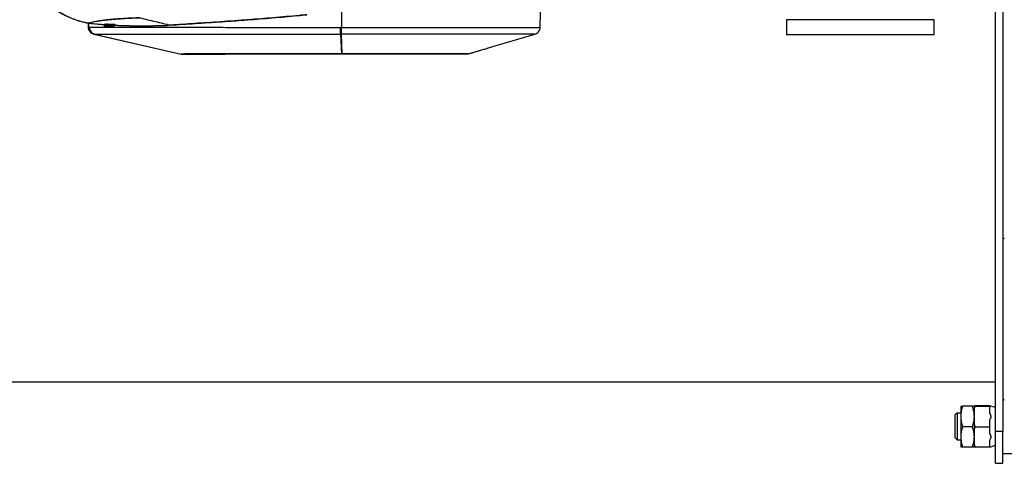
# Model space of a CAD drawing. Extents: x 408 to 983, y 24 to 462.
# Drawn here: x 708 to 760, y 319 to 342 of the extents above; entities that cross this region are included whole.
import ezdxf

# ---------------------------------------------------------------- set-up
doc = ezdxf.new("R2010")
doc.units = 0
doc.header["$LTSCALE"] = 0.4
doc.header["$MEASUREMENT"] = 0
doc.layers.get('0').update_dxf_attribs({"linetype": 'CONTINUOUS'})

msp = doc.modelspace()

# ---------------------------------------------------------------- linework, layer by layer
at = {"color": 7, "linetype": 'Continuous'}
for p, q in [((759.725, 320.364), (759.725, 349.913)), ((760.119, 348.058), (760.119, 320.364)), ((735.462, 341.908), (735.532, 344.576)), ((724.864, 342.779), (724.864, 341.908)), ((748.584, 342.318), (748.584, 341.504)), ((756.458, 342.318), (748.584, 342.318)), ((756.458, 341.504), (756.458, 342.318)), ((711.356, 342.137), (711.378, 342.133)), ((711.356, 342.136), (711.356, 342.137)), ((711.369, 342.133), (711.356, 342.136)), ((711.362, 342.128), (711.368, 341.926)), ((711.368, 341.927), (711.392, 341.926)), ((711.416, 342.126), (711.369, 342.133)), ((711.408, 342.128), (711.378, 342.133)), ((711.387, 342.131), (711.392, 341.926)), ((711.426, 342.126), (711.408, 342.128)), ((711.426, 342.125), (711.416, 342.126)), ((711.426, 342.126), (712.305, 342.055)), ((711.426, 342.126), (711.426, 342.125)), ((712.206, 342.043), (712.206, 342.016)), ((712.206, 342.043), (712.593, 342.043)), ((712.206, 342.016), (712.796, 342.016)), ((712.283, 341.996), (712.261, 341.996)), ((712.314, 342.084), (712.314, 342.055)), ((712.436, 342.086), (712.547, 342.079)), ((712.439, 341.944), (712.449, 341.943)), ((712.462, 341.938), (712.484, 341.938)), ((712.54, 341.938), (712.484, 341.938)), ((712.529, 342.055), (712.529, 342.08)), ((712.553, 341.94), (712.54, 341.938)), ((712.553, 341.941), (712.58, 341.948)), ((712.593, 342.043), (712.796, 342.043)), ((712.609, 342.055), (712.609, 342.048)), ((712.625, 342.055), (712.625, 342.074)), ((712.634, 342.055), (712.634, 342.073)), ((712.677, 342.055), (712.677, 342.044)), ((712.688, 342.055), (712.688, 342.068)), ((712.796, 342.016), (712.796, 342.043)), ((715.768, 342.026), (715.642, 342.018)), ((715.642, 342.018), (715.642, 342.019)), ((724.864, 341.908), (724.866, 341.908)), ((711.673, 341.554), (716.324, 340.485)), ((711.673, 341.554), (711.677, 341.553)), ((711.708, 341.551), (716.332, 340.487)), ((724.881, 340.5), (724.828, 341.541)), ((724.865, 341.541), (724.867, 341.541)), ((724.906, 340.5), (724.867, 341.541)), ((732.641, 340.793), (735.18, 341.541)), ((756.458, 341.504), (748.584, 341.504)), ((731.646, 340.5), (732.357, 340.709)), ((716.349, 340.488), (716.332, 340.487)), ((716.402, 340.484), (716.349, 340.488)), ((724.807, 340.492), (724.883, 340.492)), ((724.881, 340.5), (724.883, 340.5)), ((724.881, 340.5), (724.881, 340.494)), ((724.881, 340.494), (724.881, 340.493)), ((724.883, 340.5), (724.906, 340.5)), ((724.883, 340.494), (724.883, 340.5)), ((724.883, 340.493), (724.883, 340.494)), ((724.883, 340.493), (724.883, 340.492)), ((724.89, 340.494), (724.89, 340.492)), ((724.906, 340.493), (724.906, 340.5)), ((731.59, 340.492), (731.589, 340.492)), ((759.725, 323), (704.725, 323)), ((757.875, 321.72), (757.875, 321.72)), ((757.875, 321.72), (757.875, 321.162)), ((757.876, 321.72), (757.875, 321.72)), ((758.487, 321.709), (757.972, 321.709)), ((758.583, 321.72), (758.584, 321.72)), ((758.584, 321.727), (758.639, 321.731)), ((758.584, 321.727), (758.584, 321.713)), ((758.639, 321.709), (758.584, 321.713)), ((758.584, 321.713), (758.584, 321.51)), ((758.584, 321.51), (758.639, 321.709)), ((759.41, 321.731), (758.639, 321.731)), ((758.639, 321.709), (759.41, 321.709)), ((759.41, 321.731), (759.41, 321.724)), ((759.41, 321.716), (759.41, 321.709)), ((759.41, 321.709), (759.41, 321.343)), ((759.725, 321.645), (759.475, 321.72)), ((760.13, 322.075), (760.119, 322.075)), ((757.678, 321.346), (757.56, 321.228)), ((757.56, 321.228), (757.56, 320.047)), ((757.875, 321.346), (757.678, 321.346)), ((757.678, 321.346), (757.678, 319.929)), ((757.875, 321.162), (757.875, 320.08)), ((758.584, 321.51), (758.584, 320.814)), ((758.639, 320.615), (758.584, 320.814)), ((758.584, 320.814), (758.584, 320.421)), ((759.41, 320.981), (759.41, 320.615)), ((758.487, 320.615), (757.972, 320.615)), ((758.584, 320.421), (758.639, 320.615)), ((758.584, 320.421), (758.584, 319.738)), ((758.639, 320.615), (759.41, 320.615)), ((759.41, 320.615), (759.41, 320.257)), ((760.119, 320.364), (759.725, 320.364)), ((759.725, 318.669), (759.725, 320.364)), ((760.119, 318.669), (760.119, 320.364)), ((757.56, 320.047), (757.678, 319.929)), ((757.678, 319.929), (757.875, 319.929)), ((757.875, 320.08), (757.875, 319.555)), ((758.639, 319.544), (758.584, 319.738)), ((758.584, 319.738), (758.584, 319.548)), ((759.41, 319.902), (759.41, 319.544)), ((759.475, 319.555), (759.725, 319.63)), ((757.875, 319.555), (757.875, 319.555)), ((757.972, 319.544), (758.487, 319.544)), ((758.583, 319.555), (758.584, 319.555)), ((758.584, 319.548), (758.639, 319.544)), ((758.639, 319.544), (759.41, 319.544)), ((760.119, 319.201), (768.387, 319.201)), ((759.725, 318.669), (760.119, 318.669))]:
    msp.add_line(p, q, dxfattribs=at)
at = {"color": 7, "linetype": 'Continuous', "flags": 128}
for points in [[(712.796, 342.043), (712.796, 342.045), (712.796, 342.046)], [(724.866, 341.908), (725.518, 341.908), (726.141, 341.908), (726.734, 341.908), (727.295, 341.908), (727.824, 341.908), (728.319, 341.908), (728.87, 341.908), (729.374, 341.908), (729.832, 341.908), (730.246, 341.908), (730.616, 341.908), (730.945, 341.908), (731.236, 341.908), (731.489, 341.908), (731.706, 341.908), (731.89, 341.908), (732.019, 341.908), (732.127, 341.908), (732.214, 341.908), (732.266, 341.908), (732.307, 341.908), (732.34, 341.908), (732.351, 341.908), (732.354, 341.908), (732.356, 341.908), (732.356, 341.908), (732.357, 341.908), (732.357, 341.908), (732.357, 341.908), (732.357, 341.908), (732.357, 341.908), (732.357, 341.908), (732.731, 341.908), (733.085, 341.908), (733.159, 341.908), (733.239, 341.908), (733.332, 341.908), (733.424, 341.908), (733.581, 341.908), (733.601, 341.908), (733.621, 341.908), (733.641, 341.908), (733.661, 341.908), (733.681, 341.908), (733.701, 341.908), (733.702, 341.908), (733.716, 341.908), (733.757, 341.908), (733.82, 341.908), (733.906, 341.908), (734.013, 341.908), (734.043, 341.908), (734.05, 341.908), (734.052, 341.908), (734.053, 341.908), (734.053, 341.908), (734.053, 341.908), (734.053, 341.908), (734.053, 341.908), (734.053, 341.908), (734.075, 341.908), (734.103, 341.908), (734.158, 341.908), (734.227, 341.908), (734.308, 341.908), (734.401, 341.908), (734.515, 341.908), (734.639, 341.908), (734.769, 341.908), (734.9, 341.908), (734.969, 341.908), (735.015, 341.908), (735.045, 341.908), (735.076, 341.908), (735.108, 341.908), (735.141, 341.908), (735.216, 341.908), (735.29, 341.908), (735.356, 341.908), (735.411, 341.908), (735.448, 341.908), (735.462, 341.908)], [(760.119, 322.091), (760.121, 322.076), (760.121, 322.075)]]:
    msp.add_lwpolyline(points, dxfattribs=at)
at = {"color": 7, "linetype": 'Continuous'}
for centre, radius, start, end in [((712.217, 342.043), 0.0118, 90, 180), ((760.197, 330.579), 0.0784, 89.7872, 179.7844), ((760.197, 322.139), 0.0784, 180.2147, 270.2138)]:
    msp.add_arc(centre, radius, start, end, dxfattribs=at)
for points, knots in [([(707.842, 344.284), (708.019, 344.117), (708.284, 343.865), (708.655, 343.548), (708.931, 343.327), (709.206, 343.124), (709.479, 342.937), (709.761, 342.762), (710.055, 342.599), (710.361, 342.452), (710.683, 342.322), (711.014, 342.215), (711.242, 342.163), (711.356, 342.137)], [0, 0, 0, 0, 0.174886, 0.262591, 0.350291, 0.429288, 0.508279, 0.587853, 0.667419, 0.749782, 0.832133, 0.916064, 1, 1, 1, 1]), ([(707.842, 344.283), (707.946, 344.183), (708.154, 343.985), (708.475, 343.698), (708.805, 343.424), (709.141, 343.168), (709.486, 342.93), (709.837, 342.715), (710.202, 342.523), (710.574, 342.361), (710.959, 342.228), (711.223, 342.167), (711.356, 342.136)], [0, 0, 0, 0, 0.103726, 0.206408, 0.309257, 0.411806, 0.509566, 0.610414, 0.707731, 0.805191, 0.901802, 1, 1, 1, 1]), ([(711.378, 342.133), (711.412, 342.144), (711.48, 342.166), (711.614, 342.198), (711.776, 342.231), (711.973, 342.262), (712.194, 342.291), (712.436, 342.318), (712.695, 342.342), (712.989, 342.365), (713.319, 342.386), (713.689, 342.404), (713.961, 342.415), (714.098, 342.42)], [0, 0, 0, 0, 0.091896, 0.186164, 0.282343, 0.380194, 0.47957, 0.563462, 0.648347, 0.734287, 0.821388, 0.909853, 1, 1, 1, 1]), ([(714.135, 342.415), (713.994, 342.41), (713.713, 342.401), (713.345, 342.382), (713.016, 342.361), (712.724, 342.338), (712.466, 342.314), (712.24, 342.289), (712.043, 342.263), (711.872, 342.237), (711.725, 342.21), (711.6, 342.183), (711.493, 342.156), (711.436, 342.137), (711.408, 342.128)], [0, 0, 0, 0, 0.090153, 0.178589, 0.265663, 0.351567, 0.436423, 0.520288, 0.603197, 0.685063, 0.765827, 0.845368, 0.923531, 1, 1, 1, 1]), ([(714.135, 342.415), (714.407, 342.35), (714.951, 342.218), (715.496, 342.091), (715.768, 342.027)], [0, 0, 0, 0, 0.5, 1, 1, 1, 1]), ([(715.768, 342.027), (715.979, 342.042), (716.403, 342.071), (717.072, 342.115), (717.766, 342.161), (718.487, 342.21), (719.191, 342.26), (719.869, 342.31), (720.519, 342.361), (721.181, 342.415), (721.854, 342.473), (722.472, 342.53), (722.867, 342.569), (723.033, 342.585)], [0, 0, 0, 0, 0.100666, 0.202024, 0.303584, 0.405954, 0.508412, 0.593919, 0.679533, 0.765455, 0.851403, 0.937751, 1, 1, 1, 1]), ([(723.033, 342.584), (722.892, 342.57), (722.519, 342.533), (721.921, 342.478), (721.242, 342.419), (720.573, 342.364), (719.879, 342.31), (719.165, 342.257), (718.436, 342.206), (717.729, 342.158), (717.048, 342.112), (716.391, 342.069), (715.976, 342.041), (715.768, 342.026)], [0, 0, 0, 0, 0.053231, 0.139986, 0.226696, 0.313387, 0.399991, 0.500786, 0.601382, 0.701683, 0.801652, 0.901149, 1, 1, 1, 1]), ([(711.368, 341.927), (711.373, 341.884), (711.383, 341.797), (711.452, 341.684), (711.549, 341.595), (711.632, 341.567), (711.673, 341.554)], [0, 0, 0, 0, 0.250001, 0.500002, 0.75, 1, 1, 1, 1]), ([(711.392, 341.926), (711.398, 341.925), (711.408, 341.924), (711.419, 341.923), (711.424, 341.923)], [0, 0, 0, 0, 0.50578, 1, 1, 1, 1]), ([(711.392, 341.926), (711.396, 341.883), (711.405, 341.796), (711.468, 341.682), (711.559, 341.593), (711.638, 341.566), (711.677, 341.553)], [0, 0, 0, 0, 0.250001, 0.499999, 0.749996, 1, 1, 1, 1]), ([(711.424, 341.923), (711.508, 341.923), (711.674, 341.922), (711.967, 341.921), (712.291, 341.92), (712.646, 341.918), (713.032, 341.917), (713.473, 341.916), (713.973, 341.915), (714.533, 341.914), (715.122, 341.913), (715.745, 341.913), (716.366, 341.912), (716.982, 341.911), (717.585, 341.911), (718.215, 341.91), (718.87, 341.91), (719.548, 341.909), (720.247, 341.909), (720.967, 341.909), (721.705, 341.908), (722.418, 341.908), (723.101, 341.908), (723.725, 341.908), (724.22, 341.908), (724.507, 341.908), (724.611, 341.908), (724.64, 341.908), (724.668, 341.908), (724.697, 341.908), (724.726, 341.908), (724.768, 341.908), (724.802, 341.908), (724.825, 341.908)], [0, 0, 0, 0, 0.041045, 0.081724, 0.122097, 0.162243, 0.202252, 0.242209, 0.2902, 0.338376, 0.386921, 0.43589, 0.485255, 0.526689, 0.568393, 0.610362, 0.652577, 0.695017, 0.737672, 0.780532, 0.823597, 0.866866, 0.903352, 0.939955, 0.97224, 0.986464, 0.988061, 0.989659, 0.991256, 0.992854, 0.994451, 0.996057, 1, 1, 1, 1]), ([(711.424, 341.923), (711.429, 341.88), (711.439, 341.795), (711.502, 341.682), (711.593, 341.593), (711.67, 341.565), (711.708, 341.551)], [0, 0, 0, 0, 0.25, 0.500001, 0.750001, 1, 1, 1, 1]), ([(711.426, 342.125), (711.685, 342.099), (711.948, 342.073), (712.214, 342.059), (712.219, 342.058)], [0, 0, 0, 0, 0.982645, 1, 1, 1, 1]), ([(712.206, 342.016), (712.257, 341.989), (712.321, 341.955), (712.391, 341.949), (712.404, 341.948)], [0, 0, 0, 0, 0.815321, 1, 1, 1, 1]), ([(712.492, 342.055), (712.457, 342.055), (712.402, 342.055), (712.337, 342.055), (712.293, 342.055), (712.258, 342.055), (712.224, 342.055), (712.22, 342.055), (712.218, 342.055)], [0, 0, 0, 0, 0.239469, 0.368361, 0.500012, 0.631644, 0.760549, 1, 1, 1, 1]), ([(712.261, 341.996), (712.294, 341.98), (712.358, 341.95), (712.428, 341.942), (712.462, 341.938)], [0, 0, 0, 0, 0.507514, 1, 1, 1, 1]), ([(712.484, 341.938), (712.481, 341.938), (712.469, 341.939), (712.42, 341.944), (712.354, 341.961), (712.301, 341.987), (712.283, 341.996)], [0, 0, 0, 0, 0.033669, 0.168409, 0.710239, 1, 1, 1, 1]), ([(712.314, 342.08), (712.311, 342.081), (712.302, 342.083), (712.304, 342.086), (712.317, 342.089), (712.346, 342.089), (712.385, 342.088), (712.419, 342.087), (712.436, 342.086)], [0, 0, 0, 0, 0.092584, 0.266791, 0.451603, 0.633362, 0.813296, 1, 1, 1, 1]), ([(712.784, 342.055), (712.779, 342.055), (712.768, 342.055), (712.711, 342.055), (712.653, 342.055), (712.586, 342.055), (712.529, 342.055), (712.492, 342.055)], [0, 0, 0, 0, 0.252162, 0.496492, 0.62388, 0.752133, 1, 1, 1, 1]), ([(712.547, 342.079), (712.573, 342.078), (712.623, 342.075), (712.678, 342.07), (712.723, 342.065), (712.764, 342.06), (712.797, 342.054), (712.809, 342.049), (712.811, 342.046), (712.801, 342.045), (712.796, 342.044)], [0, 0, 0, 0, 0.1754804, 0.3510083, 0.3705666, 0.5268091, 0.7022785, 0.7985306, 0.8893672, 1, 1, 1, 1]), ([(712.553, 341.944), (712.593, 341.948), (712.679, 341.955), (712.756, 341.995), (712.796, 342.016)], [0, 0, 0, 0, 0.470495, 1, 1, 1, 1]), ([(712.796, 342.026), (712.877, 342.022), (713.1, 342.011), (713.468, 342.001), (713.899, 341.994), (714.332, 341.993), (714.76, 341.997), (715.197, 342.006), (715.49, 342.014), (715.642, 342.019)], [0, 0, 0, 0, 0.085958, 0.238569, 0.390588, 0.541529, 0.694667, 0.840863, 1, 1, 1, 1]), ([(712.803, 342.026), (712.864, 342.022), (713.183, 342.004), (713.607, 341.996), (714.076, 341.992), (714.388, 341.992), (714.701, 341.995), (715.011, 342.001), (715.324, 342.008), (715.534, 342.014), (715.642, 342.018)], [0, 0, 0, 0, 0.0647111, 0.3419839, 0.4502844, 0.5612871, 0.6711537, 0.7805563, 0.8866648, 1, 1, 1, 1]), ([(715.768, 342.027), (715.747, 342.026), (715.705, 342.023), (715.663, 342.02), (715.642, 342.019)], [0, 0, 0, 0, 0.500133, 1, 1, 1, 1]), ([(724.864, 341.908), (724.857, 341.908), (724.844, 341.908), (724.831, 341.908), (724.825, 341.908)], [0, 0, 0, 0, 0.537863, 1, 1, 1, 1]), ([(724.828, 341.541), (724.828, 341.556), (724.827, 341.587), (724.826, 341.675), (724.825, 341.785), (724.825, 341.867), (724.825, 341.908)], [0, 0, 0, 0, 0.25, 0.499998, 0.749998, 1, 1, 1, 1]), ([(724.865, 341.541), (724.865, 341.556), (724.865, 341.587), (724.864, 341.675), (724.864, 341.785), (724.864, 341.867), (724.864, 341.908)], [0, 0, 0, 0, 0.249998, 0.499999, 0.75, 1, 1, 1, 1]), ([(724.867, 341.541), (724.867, 341.556), (724.866, 341.587), (724.866, 341.675), (724.866, 341.785), (724.866, 341.867), (724.866, 341.908)], [0, 0, 0, 0, 0.249996, 0.499999, 0.75, 1, 1, 1, 1]), ([(735.18, 341.541), (735.218, 341.556), (735.295, 341.587), (735.385, 341.675), (735.447, 341.785), (735.457, 341.867), (735.462, 341.908)], [0, 0, 0, 0, 0.250005, 0.500009, 0.75, 1, 1, 1, 1]), ([(711.677, 341.553), (711.682, 341.552), (711.693, 341.55), (711.703, 341.551), (711.708, 341.551)], [0, 0, 0, 0, 0.501173, 1, 1, 1, 1]), ([(711.708, 341.551), (711.709, 341.551), (711.71, 341.551), (711.714, 341.551), (711.724, 341.551), (711.739, 341.551), (711.763, 341.551), (711.798, 341.551), (711.846, 341.55), (711.911, 341.55), (711.996, 341.55), (712.105, 341.55), (712.236, 341.549), (712.393, 341.549), (712.572, 341.548), (712.776, 341.548), (713.006, 341.547), (713.267, 341.547), (713.563, 341.546), (713.895, 341.546), (714.237, 341.545), (714.584, 341.545), (714.928, 341.544), (715.299, 341.544), (715.699, 341.544), (716.13, 341.544), (716.612, 341.543), (717.135, 341.543), (717.688, 341.542), (718.238, 341.542), (718.779, 341.542), (719.311, 341.542), (719.859, 341.542), (720.422, 341.541), (720.992, 341.541), (721.531, 341.541), (722.034, 341.541), (722.5, 341.541), (722.925, 341.541), (723.309, 341.541), (723.649, 341.541), (723.946, 341.541), (724.187, 341.541), (724.377, 341.541), (724.52, 341.541), (724.626, 341.541), (724.699, 341.541), (724.742, 341.541), (724.773, 341.541), (724.797, 341.541), (724.816, 341.541), (724.825, 341.541), (724.828, 341.541), (724.828, 341.541), (724.828, 341.541), (724.828, 341.541), (724.828, 341.541)], [0, 0, 0, 0, 0.000086, 0.000701, 0.002353, 0.004956, 0.008507, 0.014712, 0.022589, 0.03213, 0.045758, 0.061743, 0.080064, 0.100702, 0.123645, 0.147135, 0.172639, 0.200179, 0.229786, 0.261508, 0.295402, 0.323609, 0.353237, 0.384284, 0.41677, 0.450704, 0.486104, 0.526688, 0.565757, 0.603292, 0.639259, 0.673619, 0.706344, 0.743419, 0.77807, 0.810271, 0.839995, 0.86722, 0.891906, 0.914032, 0.933582, 0.95054, 0.964899, 0.974877, 0.983046, 0.989407, 0.99299, 0.995555, 0.996676, 0.998355, 0.999584, 0.99989, 0.999968, 0.99999, 0.999997, 1, 1, 1, 1]), ([(724.828, 341.541), (724.834, 341.541), (724.846, 341.541), (724.859, 341.541), (724.865, 341.541)], [0, 0, 0, 0, 0.469469, 1, 1, 1, 1]), ([(735.18, 341.541), (735.176, 341.541), (735.167, 341.541), (735.101, 341.541), (734.994, 341.541), (734.843, 341.541), (734.649, 341.541), (734.412, 341.541), (734.134, 341.541), (733.815, 341.541), (733.457, 341.541), (733.061, 341.541), (732.629, 341.541), (732.163, 341.541), (731.665, 341.541), (731.138, 341.541), (730.584, 341.541), (730.006, 341.541), (729.406, 341.541), (728.788, 341.541), (728.155, 341.541), (727.509, 341.541), (726.854, 341.541), (726.194, 341.541), (725.531, 341.541), (725.088, 341.541), (724.867, 341.541)], [0, 0, 0, 0, 0.0409413, 0.0821031, 0.1234377, 0.164913, 0.2065184, 0.2482279, 0.2900416, 0.3319374, 0.3738937, 0.415886, 0.4579078, 0.499955, 0.541997, 0.584025, 0.6260357, 0.6679914, 0.7098835, 0.7517114, 0.7934422, 0.835062, 0.876545, 0.9178643, 0.9590135, 1, 1, 1, 1]), ([(731.639, 340.498), (731.771, 340.537), (732.042, 340.616), (732.389, 340.719), (732.608, 340.783), (732.687, 340.806)], [0, 0, 0, 0, 0.37841, 0.778254, 1, 1, 1, 1]), ([(716.332, 340.487), (716.327, 340.486), (716.322, 340.484), (716.324, 340.485), (716.324, 340.485)], [0, 0, 0, 0, 0.998644, 1, 1, 1, 1]), ([(716.325, 340.485), (716.335, 340.483), (716.357, 340.479), (716.379, 340.481), (716.391, 340.481)], [0, 0, 0, 0, 0.485264, 1, 1, 1, 1]), ([(716.332, 340.487), (716.354, 340.482), (716.38, 340.476), (716.404, 340.484), (716.406, 340.485)], [0, 0, 0, 0, 0.8988725, 1, 1, 1, 1]), ([(724.881, 340.5), (724.709, 340.5), (724.366, 340.5), (723.856, 340.5), (723.353, 340.5), (722.86, 340.499), (722.378, 340.499), (721.88, 340.499), (721.368, 340.499), (720.85, 340.498), (720.356, 340.498), (719.888, 340.497), (719.41, 340.497), (718.929, 340.496), (718.451, 340.495), (718.005, 340.494), (717.59, 340.493), (717.213, 340.492), (716.878, 340.491), (716.584, 340.489), (716.428, 340.488), (716.349, 340.488)], [0, 0, 0, 0, 0.045106, 0.090047, 0.134782, 0.179211, 0.223296, 0.267046, 0.319093, 0.370636, 0.421636, 0.472047, 0.521869, 0.583339, 0.643903, 0.703543, 0.762518, 0.821206, 0.880042, 0.939489, 1, 1, 1, 1]), ([(716.391, 340.481), (716.393, 340.482), (716.396, 340.482), (716.403, 340.483), (716.406, 340.484)], [0, 0, 0, 0, 0.506718, 1, 1, 1, 1]), ([(716.402, 340.483), (716.464, 340.483), (716.584, 340.483), (716.794, 340.484), (717.014, 340.485), (717.24, 340.486), (717.468, 340.486), (717.693, 340.487), (717.913, 340.487), (718.124, 340.488), (718.322, 340.488), (718.507, 340.488), (718.677, 340.488), (718.833, 340.489), (718.989, 340.489), (719.169, 340.489), (719.388, 340.489), (719.652, 340.49), (719.955, 340.49), (720.301, 340.49), (720.693, 340.49), (721.095, 340.491), (721.499, 340.491), (721.897, 340.491), (722.327, 340.491), (722.79, 340.491), (723.287, 340.492), (723.815, 340.492), (724.351, 340.492), (724.71, 340.492), (724.881, 340.492)], [0, 0, 0, 0, 0.0485597, 0.0937707, 0.1359308, 0.1752828, 0.2120001, 0.2462013, 0.2779495, 0.3072754, 0.3341739, 0.3586105, 0.3805533, 0.3999491, 0.4182422, 0.4388367, 0.4659831, 0.4965461, 0.5305956, 0.5682147, 0.6094949, 0.6545069, 0.6907516, 0.7291557, 0.7697553, 0.8125873, 0.8577, 0.9051131, 0.9547269, 1, 1, 1, 1]), ([(724.707, 340.492), (724.724, 340.492), (724.757, 340.492), (724.79, 340.492), (724.807, 340.492)], [0, 0, 0, 0, 0.50206, 1, 1, 1, 1]), ([(724.883, 340.492), (724.887, 340.492), (724.894, 340.492), (724.902, 340.492), (724.906, 340.492)], [0, 0, 0, 0, 0.462183, 1, 1, 1, 1]), ([(724.89, 340.492), (725.065, 340.492), (725.414, 340.492), (725.933, 340.492), (726.279, 340.492), (726.448, 340.492), (726.449, 340.492)], [0, 0, 0, 0, 0.333451, 0.665545, 0.997788, 1, 1, 1, 1]), ([(731.639, 340.5), (731.637, 340.5), (731.631, 340.5), (731.576, 340.5), (731.477, 340.5), (731.335, 340.5), (731.154, 340.5), (730.933, 340.5), (730.675, 340.5), (730.381, 340.5), (730.053, 340.5), (729.693, 340.5), (729.303, 340.5), (728.886, 340.5), (728.444, 340.5), (727.98, 340.5), (727.496, 340.5), (726.997, 340.5), (726.486, 340.5), (725.964, 340.5), (725.436, 340.5), (725.083, 340.5), (724.906, 340.5)], [0, 0, 0, 0, 0.029903, 0.080902, 0.131923, 0.182965, 0.234022, 0.285094, 0.336176, 0.387268, 0.438364, 0.489464, 0.540564, 0.591662, 0.642754, 0.693837, 0.74491, 0.79597, 0.847012, 0.898033, 0.949029, 1, 1, 1, 1]), ([(724.906, 340.492), (725.078, 340.492), (725.443, 340.492), (725.998, 340.492), (726.566, 340.492), (727.121, 340.492), (727.661, 340.492), (728.18, 340.492), (728.674, 340.492), (729.14, 340.492), (729.573, 340.492), (729.972, 340.492), (730.333, 340.492), (730.652, 340.492), (730.929, 340.492), (731.158, 340.492), (731.344, 340.492), (731.427, 340.492), (731.469, 340.492)], [0, 0, 0, 0, 0.055957, 0.118805, 0.181686, 0.244598, 0.30753, 0.370479, 0.433441, 0.496413, 0.559389, 0.622365, 0.685339, 0.748304, 0.811258, 0.874194, 0.93711, 1, 1, 1, 1]), ([(727.719, 340.492), (727.785, 340.492), (728.011, 340.492), (728.377, 340.492), (728.815, 340.492), (729.228, 340.492), (729.615, 340.492), (729.972, 340.492), (730.299, 340.492), (730.592, 340.492), (730.851, 340.492), (731.073, 340.492), (731.257, 340.492), (731.403, 340.492), (731.507, 340.492), (731.575, 340.492), (731.585, 340.492), (731.59, 340.492)], [0, 0, 0, 0, 0.028781, 0.098182, 0.167592, 0.237009, 0.30643, 0.375849, 0.445266, 0.514677, 0.584077, 0.653461, 0.722827, 0.792168, 0.861481, 0.930759, 1, 1, 1, 1]), ([(731.578, 340.492), (731.59, 340.492), (731.613, 340.491), (731.636, 340.497), (731.648, 340.5)], [0, 0, 0, 0, 0.500017, 1, 1, 1, 1]), ([(757.875, 321.72), (757.88, 321.718), (757.89, 321.714), (757.944, 321.711), (757.972, 321.709)], [0, 0, 0, 0, 0.4945106, 1, 1, 1, 1]), ([(757.972, 321.709), (757.945, 321.62), (757.906, 321.486), (757.879, 321.302), (757.876, 321.209), (757.875, 321.162)], [0, 0, 0, 0, 0.495255, 0.747651, 1, 1, 1, 1]), ([(758.584, 321.72), (758.579, 321.718), (758.569, 321.714), (758.514, 321.711), (758.487, 321.709)], [0, 0, 0, 0, 0.494509, 1, 1, 1, 1]), ([(758.487, 321.709), (758.513, 321.62), (758.553, 321.486), (758.579, 321.302), (758.582, 321.209), (758.584, 321.162)], [0, 0, 0, 0, 0.495255, 0.747651, 1, 1, 1, 1]), ([(759.41, 321.724), (759.431, 321.723), (759.462, 321.722), (759.477, 321.721), (759.475, 321.719), (759.451, 321.718), (759.421, 321.717), (759.41, 321.716)], [0, 0, 0, 0, 0.296586, 0.444134, 0.5976, 0.852633, 1, 1, 1, 1]), ([(757.875, 321.162), (757.88, 321.07), (757.89, 320.885), (757.944, 320.706), (757.972, 320.615)], [0, 0, 0, 0, 0.494511, 1, 1, 1, 1]), ([(758.584, 321.162), (758.579, 321.07), (758.569, 320.885), (758.514, 320.706), (758.487, 320.615)], [0, 0, 0, 0, 0.49451, 1, 1, 1, 1]), ([(759.41, 321.343), (759.431, 321.31), (759.463, 321.259), (759.477, 321.182), (759.475, 321.111), (759.451, 321.042), (759.421, 320.997), (759.41, 320.981)], [0, 0, 0, 0, 0.296602, 0.447136, 0.597576, 0.852624, 1, 1, 1, 1]), ([(757.972, 320.615), (757.945, 320.528), (757.906, 320.397), (757.879, 320.217), (757.876, 320.125), (757.875, 320.08)], [0, 0, 0, 0, 0.495253, 0.74765, 1, 1, 1, 1]), ([(758.487, 320.615), (758.513, 320.528), (758.553, 320.397), (758.579, 320.217), (758.582, 320.125), (758.584, 320.08)], [0, 0, 0, 0, 0.495253, 0.74765, 1, 1, 1, 1]), ([(759.41, 320.257), (759.431, 320.224), (759.463, 320.174), (759.477, 320.1), (759.475, 320.029), (759.451, 319.962), (759.421, 319.918), (759.41, 319.902)], [0, 0, 0, 0, 0.2966, 0.447134, 0.59758, 0.852628, 1, 1, 1, 1]), ([(757.875, 320.08), (757.88, 319.99), (757.89, 319.808), (757.944, 319.633), (757.972, 319.544)], [0, 0, 0, 0, 0.494511, 1, 1, 1, 1]), ([(758.584, 320.08), (758.579, 319.99), (758.569, 319.808), (758.514, 319.633), (758.487, 319.544)], [0, 0, 0, 0, 0.49451, 1, 1, 1, 1]), ([(757.875, 319.555), (757.88, 319.553), (757.89, 319.549), (757.944, 319.546), (757.972, 319.544)], [0, 0, 0, 0, 0.494512, 1, 1, 1, 1]), ([(758.487, 319.544), (758.513, 319.546), (758.553, 319.548), (758.579, 319.552), (758.581, 319.554), (758.583, 319.555)], [0, 0, 0, 0, 0.51088, 0.771239, 1, 1, 1, 1]), ([(759.41, 319.551), (759.431, 319.552), (759.461, 319.553), (759.476, 319.554), (759.475, 319.555), (759.475, 319.555)], [0, 0, 0, 0, 0.650941, 0.974783, 1, 1, 1, 1])]:
    msp.add_open_spline(points, degree=3, knots=knots, dxfattribs=at)

doc.saveas('drawing.dxf')
